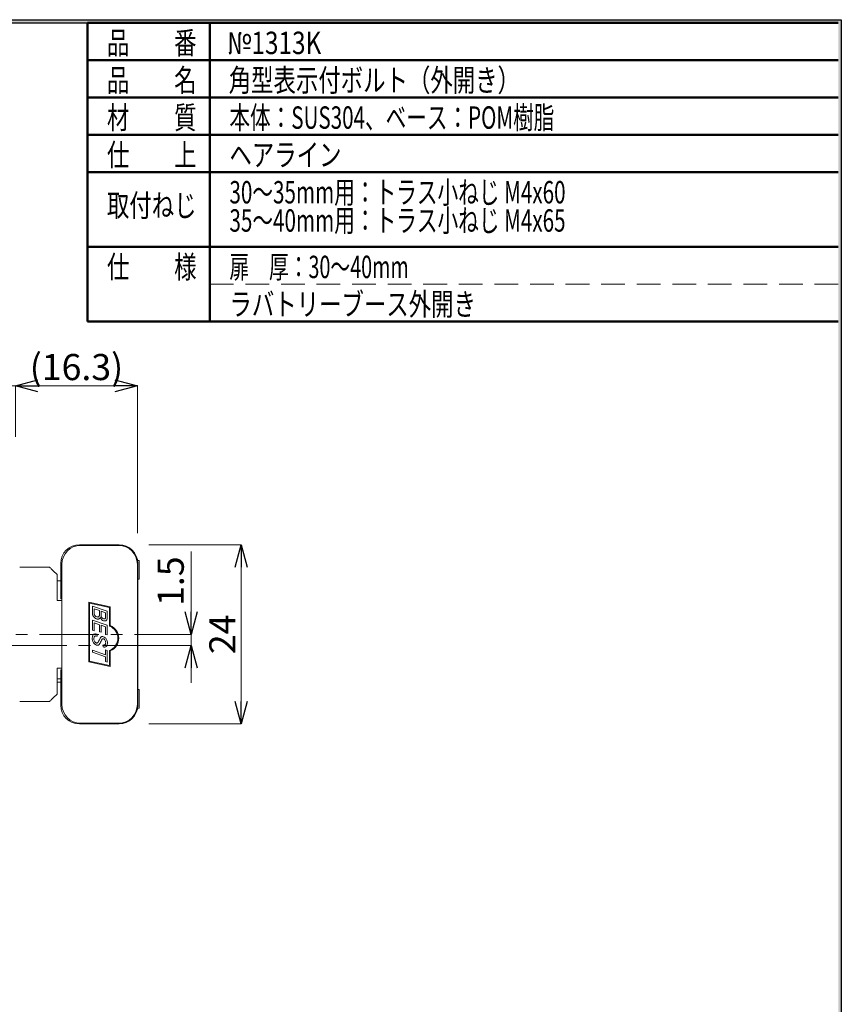
# Model space of a CAD drawing. Units: millimetres. Extents: x -188 to 188, y -139 to 138.
# Drawn here: x 78 to 188, y 0 to 131 of the extents above; entities that cross this region are included whole.
import ezdxf
from ezdxf.enums import TextEntityAlignment as Align

# ---------------------------------------------------------------- set-up
doc = ezdxf.new("R2010")
doc.units = ezdxf.units.MM
doc.header["$LTSCALE"] = 0.25
doc.linetypes.add('CENTER', pattern=[50.800000000000004, 31.75, -6.35, 6.35, -6.35])
doc.linetypes.add('HIDDENX2', pattern=[19.049999999999997, 12.7, -6.35])
doc.layers.add('ZUWAKU', color=7, linetype='Continuous')
doc.styles.add('dcStyle0', font='ＭＳ 明朝', dxfattribs={"width": 1.2})
doc.styles.add('dcStyle1', font='ＭＳ ゴシック', dxfattribs={"width": 0.8999999999999999})
doc.dimstyles.new('dc_Rotated', dxfattribs={"dimtxt": 3.5, "dimasz": 3.000226020812988, "dimexe": 0, "dimexo": 2, "dimgap": 0.75, "dimtad": 3, "dimdsep": 46, "dimtxsty": 'dcStyle1', "dimblk1": 'OPEN30', "dimblk2": 'OPEN30', "dimsah": 1, "dimcen": 0.09, "dimclrd": 7, "dimclre": 7, "dimclrt": 7, "dimadec": 0, "dimazin": 2, "dimtfac": 1, "dimtdec": 4, "dimtmove": 0, "dimatfit": 3, "dimfxl": 1, "dimarcsym": 0})

# ---------------------------------------------------------------- blocks, each defined once
blk = doc.blocks.new('DC_FILL_GROUP_12')
at = {"color": 6, "linetype": 'Continuous', "lineweight": 25}
for p, q in [((5.807022235433489, 131.4977303481027), (188.4, 131.4977303481027)), ((188.4, 131.4977303481027), (188.3999999999999, -138.3022696518974))]:
    blk.add_line(p, q, dxfattribs=at)
blk = doc.blocks.new('DC_GROUP_1313K 角型表示付ボルト（外開き）_11')
blk.add_hatch(color=6).paths.add_polyline_path([(5.807022235433489, 131.4977303481027), (188.4, 131.4977303481027), (188.3999999999999, -138.3022696518974), (-188.4000000000001, -138.3022696518972), (-188.4, 131.4977303481027), (-14.1929777645665, 131.4977303481027), (-14.30015744153895, 131.0977303481027), (-188, 131.0977303481027), (-188.0000000000001, -137.9022696518972), (187.9999999999999, -137.9022696518973), (188, 131.0977303481027), (5.699842558461039, 131.0977303481027)], flags=0)
at = {"linetype": 'Continuous'}
blk.add_blockref('DC_FILL_GROUP_12', (0, 0), dxfattribs=at)
blk = doc.blocks.new('DC_GROUP_1313K 角型表示付ボルト（外開き）_10')
at = {"linetype": 'Continuous'}
blk.add_blockref('DC_GROUP_1313K 角型表示付ボルト（外開き）_11', (0, 0), dxfattribs=at)
blk = doc.blocks.new('DC_GROUP_1313K 角型表示付ボルト（外開き）_2')
at = {"color": 6, "linetype": 'Continuous', "lineweight": 25}
blk.add_line((5.699842558461039, 131.0977303481027), (188, 131.0977303481027), dxfattribs=at)
at = {"linetype": 'Continuous'}
blk.add_blockref('DC_GROUP_1313K 角型表示付ボルト（外開き）_10', (0, 0), dxfattribs=at)
blk = doc.blocks.new('DC_GROUP_1313K 角型表示付ボルト（外開き）_18')
at = {"color": 7, "linetype": 'Continuous', "lineweight": 18}
for p, q in [((82.4155129762807, 40.19764820010592), (82.40590545258073, 40.18804160770593)), ((82.44396581228074, 40.2261010361059), (82.4155129762807, 40.19764820010592)), ((82.4901705878807, 40.27230674300593), (82.44396581228074, 40.2261010361059)), ((82.55235220218071, 40.33448742600591), (82.4901705878807, 40.27230674300593)), ((82.62812041588074, 40.41025610530592), (82.55235220218071, 40.33448742600591)), ((82.71456391458071, 40.49669960410593), (82.62812041588074, 40.41025610530592)), ((82.8083602050807, 40.59049589450591), (82.71456391458071, 40.49669960410593)), ((82.90590553458071, 40.6880407584059), (82.8083602050807, 40.59049589450591))]:
    blk.add_line(p, q, dxfattribs=at)
blk = doc.blocks.new('DC_GROUP_1313K 角型表示付ボルト（外開き）_19')
at = {"color": 7, "linetype": 'Continuous', "lineweight": 18}
for p, q in [((82.40590545258073, 58.18804083290591), (82.4155129762807, 58.17843424050592)), ((82.4155129762807, 58.17843424050592), (82.44396581228074, 58.14998140450591)), ((82.44396581228074, 58.14998140450591), (82.4901705878807, 58.10377569760591)), ((82.4901705878807, 58.10377569760591), (82.55235220218071, 58.0415950146059)), ((82.55235220218071, 58.0415950146059), (82.62812041588074, 57.9658263352059)), ((82.62812041588074, 57.9658263352059), (82.71456391458071, 57.87938283650591)), ((82.71456391458071, 57.87938283650591), (82.8083602050807, 57.78558654600592)), ((82.8083602050807, 57.78558654600592), (82.90590553458071, 57.68804168220591))]:
    blk.add_line(p, q, dxfattribs=at)
blk = doc.blocks.new('_Open30')
at = {"color": 0, "linetype": 'ByBlock', "lineweight": -2}
for p, q in [((-1, 0.267949), (0, 0)), ((0, 0), (-1, -0.267949)), ((0, 0), (-1, 0))]:
    blk.add_line(p, q, dxfattribs=at)
blk = doc.blocks.new('*D35')
at = {"color": 7, "linetype": 'Continuous', "lineweight": 18}
for p, q in [((101.3728713288807, 60.29220717387589), (101.3728713288807, 49.18804122030592)), ((96.37321995328074, 49.18804122030592), (101.3728713288807, 49.18804122030592)), ((101.3728713288807, 49.18804122030592), (101.3728713288807, 47.68804122030592)), ((96.37321995328074, 47.68804122030592), (101.3728713288807, 47.68804122030592)), ((101.3728713288807, 42.68804122030592), (101.3728713288807, 47.68804122030592))]:
    blk.add_line(p, q, dxfattribs=at)
at = {"color": 7, "xscale": 3.000230533929425, "yscale": 3.000163160504256}
for p, rotation in [((101.3728713288807, 49.18804122030592), 270), ((101.3728713288807, 47.68804122030592), 90)]:
    blk.add_blockref('_Open30', p, dxfattribs=dict(at, rotation=rotation))
at = {"color": 7, "insert": (100.3728713288807, 52.99220717387588), "char_height": 3.5, "width": 12.25, "attachment_point": 7, "rotation": 90, "style": 'dcStyle1'}
blk.add_mtext('\\T1.00;1.5', dxfattribs=at)
blk = doc.blocks.new('*D37')
at = {"color": 7, "linetype": 'Continuous', "lineweight": 18}
for p, q in [((77.85590541688072, 75.6297072111059), (77.85590541688072, 82.48430079570592)), ((77.85590541688072, 82.48430079570592), (94.15590541688073, 82.48430079570592)), ((94.15590541688073, 62.73410551852778), (94.15590541688073, 82.48430079570592))]:
    blk.add_line(p, q, dxfattribs=at)
at = {"color": 7, "xscale": 3.000230533929425, "yscale": 3.000163160504256}
for p, rotation in [((77.85590541688072, 82.48430079570592), 180), ((94.15590541688073, 82.48430079570592), 360)]:
    blk.add_blockref('_Open30', p, dxfattribs=dict(at, rotation=rotation))
at = {"color": 7, "insert": (86.0059054168807, 83.23430079570592), "char_height": 3.5, "width": 20.12499999999999, "attachment_point": 8, "style": 'dcStyle1'}
blk.add_mtext('\\T1.00;(16.3)', dxfattribs=at)
blk = doc.blocks.new('*D40')
at = {"color": 7, "linetype": 'Continuous', "lineweight": 18}
for p, q in [((65.00501746908074, 82.48430079570592), (72.90590541688073, 82.48430079570592)), ((72.90590541688073, 56.0213508495974), (72.90590541688073, 82.48430079570592)), ((77.85590541688072, 82.48430079570592), (72.90590541688073, 82.48430079570592)), ((77.85590541688072, 75.6297072111059), (77.85590541688072, 82.48430079570592)), ((80.35590541688072, 82.48430079570592), (77.85590541688072, 82.48430079570592))]:
    blk.add_line(p, q, dxfattribs=at)
at = {"color": 7, "xscale": 3.000230533929425, "yscale": 3.000163160504256}
for p, rotation in [((72.90590541688073, 82.48430079570592), 360), ((77.85590541688072, 82.48430079570592), 180)]:
    blk.add_blockref('_Open30', p, dxfattribs=dict(at, rotation=rotation))
at = {"color": 7, "insert": (68.10501746908074, 83.23430079570592), "char_height": 3.5, "width": 6.999999999999993, "attachment_point": 9, "style": 'dcStyle1'}
blk.add_mtext('\\T1.00;5', dxfattribs=at)
blk = doc.blocks.new('*D42')
at = {"color": 7, "linetype": 'Continuous', "lineweight": 18}
for p, q in [((95.6833293832357, 61.18804122030592), (108.0380616754807, 61.18804122030592)), ((108.0380616754807, 37.18804122030592), (108.0380616754807, 61.18804122030592)), ((95.6833293832357, 37.18804122030592), (108.0380616754807, 37.18804122030592))]:
    blk.add_line(p, q, dxfattribs=at)
at = {"color": 7, "xscale": 3.000230533929425, "yscale": 3.000163160504256}
for p, rotation in [((108.0380616754807, 61.18804122030592), 90), ((108.0380616754807, 37.18804122030592), 270)]:
    blk.add_blockref('_Open30', p, dxfattribs=dict(at, rotation=rotation))
at = {"color": 7, "insert": (107.2880616754807, 49.18804122030592), "char_height": 3.5, "width": 9.624999999999986, "attachment_point": 8, "rotation": 90, "style": 'dcStyle1'}
blk.add_mtext('\\T1.00;24', dxfattribs=at)

msp = doc.modelspace()

# ---------------------------------------------------------------- linework, layer by layer
at = {"color": 6, "linetype": 'Continuous', "lineweight": 50}
for p, q in [((87.46404494382043, 131.0977303481027), (87.46404494382035, 91.09773034810269)), ((87.46404494382043, 131.0977303481027), (188, 131.0977303481027)), ((103.8684880807775, 91.09773034810269), (103.8684880807775, 131.0977303481027)), ((87.46404494382043, 126.0977303481027), (188, 126.0977303481027)), ((87.46404494382043, 121.0977303481027), (188, 121.0977303481027)), ((87.46404494382043, 116.0977303481027), (188, 116.0977303481027)), ((87.46404494382043, 111.0977303481027), (188, 111.0977303481027)), ((87.46404494382043, 101.0977303481027), (188, 101.0977303481027)), ((87.46404494382044, 91.09773034810269), (188, 91.09773034810269))]:
    msp.add_line(p, q, dxfattribs=at)
at = {"color": 6, "linetype": 'HIDDENX2', "lineweight": 13}
msp.add_line((103.8684880807775, 96.09773034810269), (188, 96.09773034810269), dxfattribs=at)
at = {"color": 7, "linetype": 'Continuous', "lineweight": 18}
for p, q in [((86.4059054097807, 61.18804132460592), (91.70590548688074, 61.18804132460592)), ((86.55590538778074, 61.0880414945059), (91.65590533898074, 61.0880414945059)), ((78.40590572828074, 58.18804083290591), (82.40590545258073, 58.18804083290591)), ((83.9059052327807, 54.93804123150592), (83.9059052327807, 58.68804091480591)), ((84.05590544368073, 39.78804135590592), (84.05590544368073, 58.58804108470592)), ((94.15590551598075, 58.58804108470592), (94.15590551598075, 39.78804135590592)), ((94.17369796808072, 59.08804116660592), (94.40590555688073, 59.08804116660592)), ((94.20590543098075, 58.68804091480591), (94.20590543098075, 39.68804152580593)), ((94.40590555688073, 56.58804122250591), (94.40590555688073, 59.08804116660592)), ((82.90590553458071, 57.68804168220591), (83.40590561648071, 57.18804160030591)), ((83.40590561648071, 57.18804160030591), (83.40590561648071, 53.73804140730591)), ((83.40590561648071, 56.33804118150591), (83.9059052327807, 56.33804118150591)), ((94.20590543098075, 56.58804122250591), (94.40590555688073, 56.58804122250591)), ((83.9059052327807, 53.93804106760591), (83.9059052327807, 54.93804123150592)), ((83.40590561648071, 53.73804140730591), (84.05590544368073, 53.73804140730591)), ((84.05590544368073, 53.93804106760591), (83.9059052327807, 53.93804106760591)), ((87.65590538178071, 53.49411824610591), (87.65590538178071, 45.49412624800591)), ((90.53590251508075, 52.88195619250591), (87.65590538178071, 53.49411824610591)), ((90.43590256858073, 52.80097769470591), (87.7559054447807, 53.37062859800592)), ((87.7559054447807, 53.37062859800592), (87.7559054447807, 45.5751047459059)), ((88.14565288278072, 52.03901776010592), (88.14565288278072, 52.96179754550592)), ((88.14565288278072, 52.96179754550592), (90.12548984408073, 52.2886957963059)), ((90.43590256858073, 50.2882668272059), (90.43590256858073, 52.80097769470591)), ((90.53590251508075, 50.35575558330591), (90.53590251508075, 52.88195619250591)), ((88.3648720723807, 52.61302026810593), (88.3648720723807, 52.02228655000592)), ((89.07229379338071, 52.37278002210591), (88.3648720723807, 52.61302026810593)), ((89.07229379338071, 51.7820463040059), (89.07229379338071, 52.37278002210591)), ((89.2915130048807, 52.29813381920592), (89.2915130048807, 51.67265129170592)), ((89.90627065448075, 52.0892106917059), (89.2915130048807, 52.29813381920592)), ((89.90627065448075, 51.44056198080592), (89.90627065448075, 52.0892106917059)), ((90.12548984408073, 52.2886957963059), (90.12548984408073, 51.35433291910591)), ((88.14565288278072, 49.72756331450593), (88.14565288278072, 51.06733166510593)), ((88.14565288278072, 51.06733166510593), (90.12548984408073, 50.39423003220593)), ((89.07229379338071, 50.47831414160591), (88.3648720723807, 50.7185542713059)), ((88.3648720723807, 50.7185542713059), (88.3648720723807, 49.65291725720591)), ((89.07229379338071, 49.54009014660592), (89.07229379338071, 50.47831414160591)), ((89.90627065448075, 50.19474481130591), (89.2915130048807, 50.40366805520593)), ((89.2915130048807, 50.40366805520593), (89.2915130048807, 49.46544406010592)), ((89.90627065448075, 49.18702279400593), (89.90627065448075, 50.19474481130591)), ((90.12548984408073, 50.39423003220593), (90.12548984408073, 49.11237671810592)), ((88.3648720723807, 49.65291725720591), (88.14565288278072, 49.72756331450593)), ((88.77027748768074, 49.19560280290592), (88.77027748768074, 48.92919352750592)), ((89.2915130048807, 49.46544406010592), (89.07229379338071, 49.54009014660592)), ((90.12548984408073, 49.11237671810592), (89.90627065448075, 49.18702279400593)), ((89.58108831808073, 47.50705705850591), (89.58108831808073, 47.77346642120592)), ((88.1447948436807, 46.78933937000592), (88.1447948436807, 47.06347067730592)), ((88.1447948436807, 47.06347067730592), (89.90627065448075, 46.46501513090591)), ((89.90627065448075, 46.19088382350593), (88.1447948436807, 46.78933937000592)), ((89.90627065448075, 46.46501513090591), (89.90627065448075, 47.11752463960592)), ((89.90627065448075, 47.11752463960592), (90.12548984408073, 47.04287866960591)), ((89.90627065448075, 45.53065225380591), (89.90627065448075, 46.19088382350593)), ((90.12548984408073, 47.04287866960591), (90.12548984408073, 45.45600605090591)), ((90.43590256858073, 45.00545384260592), (90.43590256858073, 47.03668607290591)), ((90.53590251508075, 44.88196419450593), (90.53590251508075, 46.96919731690592)), ((87.65590538178071, 45.49412624800591), (90.53590251508075, 44.88196419450593)), ((87.7559054447807, 45.5751047459059), (90.43590256858073, 45.00545384260592)), ((90.12548984408073, 45.45600605090591), (89.90627065448075, 45.53065225380591)), ((84.05590544368073, 44.63804103330592), (83.40590561648071, 44.63804103330592)), ((83.40590561648071, 44.63804103330592), (83.40590561648071, 41.1880408403059)), ((83.9059052327807, 44.4380413730059), (84.05590544368073, 44.4380413730059)), ((83.9059052327807, 43.43804120910592), (83.9059052327807, 44.4380413730059)), ((83.40590561648071, 43.21686187650592), (83.9059052327807, 43.21686187650592)), ((83.40590561648071, 42.7975539107059), (83.9059052327807, 42.7975539107059)), ((83.9059052327807, 39.68804152580593), (83.9059052327807, 43.43804120910592)), ((83.40590561648071, 41.1880408403059), (82.90590553458071, 40.6880407584059)), ((94.40590555688073, 41.7880412181059), (94.20590543098075, 41.7880412181059)), ((94.40590555688073, 39.2880412739059), (94.40590555688073, 41.7880412181059)), ((82.40590545258073, 40.18804160770593), (78.40590572828074, 40.18804160770593)), ((94.40590555688073, 39.2880412739059), (94.17369796808072, 39.2880412739059)), ((91.70590548688074, 37.18804111600592), (86.4059054097807, 37.18804111600592)), ((91.65590533898074, 37.28804094610591), (86.55590538778074, 37.28804094610591))]:
    msp.add_line(p, q, dxfattribs=at)
at = {"color": 7, "linetype": 'CENTER', "lineweight": 18}
for p, q in [((68.35984627188071, 49.18804122030592), (96.31071995328074, 49.18804122030592)), ((13.27230980538069, 47.68804122030592), (96.31071995328074, 47.68804122030592))]:
    msp.add_line(p, q, dxfattribs=at)
at = {"color": 7, "linetype": 'Continuous', "lineweight": 18}
for centre, radius, start, end in [((86.40590541688073, 58.68804122030592), 2.5, 90, 180), ((86.5559054168807, 58.58804122030593), 2.5, 90, 180), ((91.65590541688073, 58.58804122030593), 2.5, 0, 90), ((91.70590541688074, 58.68804122030592), 2.5, 0, 90), ((89.81590325668071, 48.66247643030592), 1.739998160000048, 290.8744763439992, 69.12552365600081), ((89.81590325668071, 48.66247643030592), 1.839998160000036, 293.0356841100001, 66.96431588999991), ((86.40590541688073, 39.68804122030592), 2.5, 180, 270), ((86.5559054168807, 39.78804122030591), 2.5, 180, 270), ((91.65590541688073, 39.78804122030591), 2.500000000000028, 270, 0), ((91.70590541688074, 39.68804122030592), 2.5, 270, 0)]:
    msp.add_arc(centre, radius, start, end, dxfattribs=at)
for points, knots in [([(88.28379101264983, 51.57483913830511), (88.2378119861138, 51.65571455476542), (88.1555503884154, 51.80040967934282), (88.1486821920941, 51.96598747311633), (88.14565288280824, 52.039017760074)], [0, 0, 0, 0, 0.5589367070699321, 1, 1, 1, 1]), ([(88.71236243663111, 51.25566278479091), (88.61890178979002, 51.29764725633292), (88.4518073498947, 51.37270956323663), (88.33518373902353, 51.51301187725493), (88.28379101264983, 51.57483913830511)], [0, 0, 0, 0, 0.559328287043341, 1, 1, 1, 1]), ([(88.36487207241112, 52.02228655002112), (88.36887983924623, 51.96229472801132), (88.37603814617472, 51.85514281703293), (88.43262913411712, 51.76446838084873), (88.45753616565594, 51.72456041804541)], [0, 0, 0, 0, 0.5598763611583639, 1, 1, 1, 1]), ([(88.45753616565594, 51.72456041804541), (88.49729519935573, 51.67811667949063), (88.56831473736395, 51.59515659347723), (88.66833621585954, 51.55245221107621), (88.71236243663111, 51.53365512273301)], [0, 0, 0, 0, 0.5598323336762949, 1, 1, 1, 1]), ([(88.71236243663111, 51.53365512273301), (88.76095315605801, 51.51861074693342), (88.8474159054681, 51.4918406535876), (88.93070623316044, 51.52509520911032), (88.96718869305431, 51.5396612220167)], [0, 0, 0, 0, 0.5619844355913537, 1, 1, 1, 1]), ([(88.96718869305431, 51.5396612220167), (88.98719253212823, 51.55613269246483), (89.02722479683655, 51.58909587831512), (89.0662924782302, 51.67527633524772), (89.07001730968221, 51.7415451654072), (89.07229379342851, 51.78204630396361)], [0, 0, 0, 0, 0.2797249111269086, 0.5597936299318115, 1, 1, 1, 1]), ([(89.1872659072348, 51.45343216030891), (89.17106149335734, 51.41471761511401), (89.1421416910323, 51.34562428026122), (89.08498381762081, 51.29773829371503), (89.05985278266121, 51.2766838994532)], [0, 0, 0, 0, 0.5603224287460993, 1, 1, 1, 1]), ([(89.29151300485933, 51.24407992593042), (89.26700169704941, 51.28069123180462), (89.22321410029701, 51.3460945595517), (89.19825393546671, 51.42062304010012), (89.1872659072348, 51.45343216030891)], [0, 0, 0, 0, 0.5597774170718259, 0.9999999999999999, 0.9999999999999999, 0.9999999999999999, 0.9999999999999999]), ([(89.29151300485933, 51.67265129170413), (89.2968012331034, 51.6270668088825), (89.3062591042717, 51.54554003925482), (89.35229741910592, 51.47804169093961), (89.3725940937245, 51.44828404194702)], [0, 0, 0, 0, 0.5591351531506606, 1, 1, 1, 1]), ([(89.3725940937245, 51.44828404194702), (89.4108605623619, 51.40531103038491), (89.47924319282833, 51.32851775224061), (89.57407347715753, 51.2898516677301), (89.61583736032003, 51.27282286888952)], [0, 0, 0, 0, 0.5595933993248215, 1, 1, 1, 1]), ([(89.83591458905244, 51.29084093390991), (89.84869010429361, 51.30084460362612), (89.87427610664093, 51.32087932723691), (89.90177351886445, 51.37348114360343), (89.90456663205134, 51.41514419045713), (89.90627065445983, 51.44056198081962)], [0, 0, 0, 0, 0.2799827280502192, 0.5607318845375155, 1, 1, 1, 1]), ([(89.05985278266121, 51.2766838994532), (89.0299307957369, 51.26089309906722), (88.970062912441, 51.22929888050631), (88.84737881340362, 51.21908842764442), (88.76357320384682, 51.24179038697763), (88.71236243663111, 51.25566278479091)], [0, 0, 0, 0, 0.279862325640313, 0.5599482779264491, 1, 1, 1, 1]), ([(89.6042543268365, 51.01027465320222), (89.53609723747701, 51.0411746817182), (89.41423708699733, 51.09642179042241), (89.3290530955419, 51.19891275335571), (89.29151300485933, 51.24407992593042)], [0, 0, 0, 0, 0.5593058033414514, 1, 1, 1, 1]), ([(89.97491069981584, 51.0235735903217), (89.94274732643885, 51.00722566891621), (89.87837279490611, 50.97450553817372), (89.7473128834643, 50.970387123934), (89.65852309688222, 50.99514345654701), (89.6042543268365, 51.01027465320222)], [0, 0, 0, 0, 0.2796521117877236, 0.5597196997189864, 1, 1, 1, 1]), ([(89.61583736032003, 51.27282286888952), (89.65856368994281, 51.2616909154397), (89.7348153713902, 51.2418242389469), (89.80503939831084, 51.27587148269662), (89.83591458905244, 51.29084093390991)], [0, 0, 0, 0, 0.5603329501963898, 0.9999999999999999, 0.9999999999999999, 0.9999999999999999, 0.9999999999999999]), ([(90.12548984406271, 51.35433291911183), (90.12074487106361, 51.28092152633231), (90.11228330882744, 51.15000928110511), (90.01683476039665, 51.06215986744142), (89.97491069981584, 51.0235735903217)], [0, 0, 0, 0, 0.5607679606441729, 1, 1, 1, 1]), ([(88.12162883491942, 48.67479627613942), (88.12840571621115, 48.78438748370722), (88.13785404251553, 48.93717951954493), (88.22972874556791, 49.11340590762971), (88.29667144246724, 49.16764251055862), (88.3301230301683, 49.19474480197393)], [0, 0, 0, 0, 0.559304652043524, 0.779782414445529, 1, 1, 1, 1]), ([(88.3301230301683, 49.19474480197393), (88.36883399526624, 49.2128886677241), (88.44641265437724, 49.24924985821453), (88.60167079596181, 49.24448420423441), (88.70631271128212, 49.21414707225001), (88.77027748763311, 49.19560280290462)], [0, 0, 0, 0, 0.2791023774759273, 0.5593347555266278, 0.9999999999999999, 0.9999999999999999, 0.9999999999999999, 0.9999999999999999]), ([(88.46911919913941, 48.93906054098191), (88.44230078602163, 48.91426128237832), (88.38852793288635, 48.86453697971753), (88.34853782079853, 48.73759227628661), (88.34429824970334, 48.64484584712382), (88.34170606365183, 48.5881382239706)], [0, 0, 0, 0, 0.2788180138975835, 0.5590502333952164, 1, 1, 1, 1]), ([(88.77027748763311, 48.92919352754983), (88.71460915616524, 48.94564738040073), (88.63704718699461, 48.96857232163582), (88.5315092158703, 48.96810849993581), (88.48988488983184, 48.94872876936982), (88.46911919913941, 48.93906054098191)], [0, 0, 0, 0, 0.5602800305442397, 0.7806309495899191, 0.9999999999999999, 0.9999999999999999, 0.9999999999999999, 0.9999999999999999]), ([(89.22201494947763, 48.72927934524633), (89.23643140521324, 48.75726183009333), (89.26218451293403, 48.80724886988843), (89.30667646038785, 48.84128193074271), (89.32626204710215, 48.85626346116912)], [0, 0, 0, 0, 0.5597947980469874, 1, 1, 1, 1]), ([(89.32626204710215, 48.85626346116912), (89.35043031726684, 48.86837053302141), (89.39881387425623, 48.89260822967672), (89.49705848460422, 48.89640516302482), (89.5635925711199, 48.87734806916082), (89.6042543268365, 48.8657014841403)], [0, 0, 0, 0, 0.2795925067110382, 0.5597289292972484, 1, 1, 1, 1]), ([(89.6042543268365, 48.8657014841403), (89.6877456446204, 48.82679821865001), (89.83707130761843, 48.75721905681242), (89.94077363722454, 48.63004804465241), (89.9864936750916, 48.5739811895139)], [0, 0, 0, 0, 0.5591223645531359, 1, 1, 1, 1]), ([(88.29537404613325, 48.0480266025945), (88.23640883927925, 48.15786820399281), (88.13084048842654, 48.35452310157281), (88.12444994156141, 48.57671130373483), (88.12162883491942, 48.67479627613942)], [0, 0, 0, 0, 0.5585500424860499, 1, 1, 1, 1]), ([(88.68919642787182, 47.7520163160472), (88.6033064678627, 47.79120820124281), (88.44972066054663, 47.86128993521213), (88.34259271348941, 47.99089897064842), (88.29537404613325, 48.0480266025945)], [0, 0, 0, 0, 0.5592311002561721, 1, 1, 1, 1]), ([(88.34170606365183, 48.5881382239706), (88.3457495528167, 48.50829064645983), (88.352966789027, 48.36577046050191), (88.4255972488142, 48.24370399736902), (88.45753616565594, 48.19002582120741)], [0, 0, 0, 0, 0.5602545139423047, 1, 1, 1, 1]), ([(88.45753616565594, 48.19002582120741), (88.48602183230884, 48.15332311655932), (88.53682646574055, 48.08786326693352), (88.61049922544862, 48.05064779272872), (88.64286438124941, 48.03429867501403)], [0, 0, 0, 0, 0.5606903293838427, 1, 1, 1, 1]), ([(88.64286438124941, 48.03429867501403), (88.67636126700285, 48.02476996580963), (88.73609945436124, 48.00777651095753), (88.79203751929924, 48.03335761921572), (88.81660953425563, 48.04459467890702)], [0, 0, 0, 0, 0.560728191373866, 1, 1, 1, 1]), ([(88.99035471454664, 47.77732733531882), (88.96458569487652, 47.7632787131986), (88.91304460777235, 47.73517980739361), (88.80705613213763, 47.72109786115412), (88.73389141181872, 47.74029136006062), (88.68919642787182, 47.7520163160472)], [0, 0, 0, 0, 0.2800950930704847, 0.5602233136638528, 0.9999999999999999, 0.9999999999999999, 0.9999999999999999, 0.9999999999999999]), ([(88.81660953425563, 48.04459467890702), (88.8425966363975, 48.0684673006768), (88.88907645883694, 48.1111652211667), (88.9191710874594, 48.16649096119151), (88.9324396580875, 48.19088380212922)], [0, 0, 0, 0, 0.5591050218789948, 0.9999999999999999, 0.9999999999999999, 0.9999999999999999, 0.9999999999999999]), ([(88.9324396580875, 48.19088380212922), (88.9595016294407, 48.23760059785492), (89.0078277928825, 48.32102554411061), (89.051999586889, 48.40671741447152), (89.07143579795485, 48.44442304351391)], [0, 0, 0, 0, 0.5599859253434644, 1, 1, 1, 1]), ([(89.1061848329216, 47.9116044928043), (89.08992328140124, 47.88178856314472), (89.06085687444454, 47.82849463579741), (89.01191532470841, 47.79297505760501), (88.99035471454664, 47.77732733531882)], [0, 0, 0, 0, 0.5594620464975927, 1, 1, 1, 1]), ([(89.07143579795485, 48.44442304351391), (89.099426075927, 48.49765880332292), (89.1494085176887, 48.59272228454053), (89.19982972834521, 48.68755372240132), (89.22201494947763, 48.72927934524633)], [0, 0, 0, 0, 0.5600022124912291, 1, 1, 1, 1]), ([(89.3725940937245, 48.42340204526703), (89.32335295825101, 48.32761220856771), (89.23542214076821, 48.15655850384461), (89.14567409701692, 47.98645171605862), (89.1061848329216, 47.9116044928043)], [0, 0, 0, 0, 0.559998608941832, 1, 1, 1, 1]), ([(89.48842422483244, 48.59242818678761), (89.461470948351, 48.56454522697412), (89.4132120847417, 48.51462179909011), (89.38503421417971, 48.45134002784663), (89.3725940937245, 48.42340204526703)], [0, 0, 0, 0, 0.5585145290546584, 1, 1, 1, 1]), ([(89.63900336907932, 48.58770917530201), (89.61120003277523, 48.5958267539322), (89.57241922126474, 48.60714936224561), (89.51957179190163, 48.60731483637751), (89.49878747765001, 48.59738119364572), (89.48842422483244, 48.59242818678761)], [0, 0, 0, 0, 0.5594526283412163, 0.7803389741247683, 1, 1, 1, 1]), ([(89.5810883180772, 47.77346642117043), (89.62573433571043, 47.76099966273411), (89.70533596816762, 47.73877205150261), (89.77997301506923, 47.77241893111751), (89.81274852208554, 47.7871943487509)], [0, 0, 0, 0, 0.5608681160788723, 0.9999999999999999, 0.9999999999999999, 0.9999999999999999, 0.9999999999999999]), ([(89.9633276663323, 47.53923215798132), (89.93064418933773, 47.52128721792981), (89.86529651977253, 47.48540792598543), (89.73066700995821, 47.467929474889), (89.63781540116611, 47.49221808873581), (89.5810883180772, 47.50705705850412)], [0, 0, 0, 0, 0.2802059244905069, 0.5602465174318945, 0.9999999999999999, 0.9999999999999999, 0.9999999999999999, 0.9999999999999999]), ([(89.8243315555689, 48.44356506259213), (89.7955670566335, 48.47827842016331), (89.74421342059753, 48.54025263130141), (89.67114449900032, 48.57321144505362), (89.63900336907932, 48.58770917530201)], [0, 0, 0, 0, 0.56012584805531, 0.9999999999999999, 0.9999999999999999, 0.9999999999999999, 0.9999999999999999]), ([(89.81274852208554, 47.7871943487509), (89.83476137925203, 47.80767199421292), (89.8789074539497, 47.84873925137821), (89.91171018844614, 47.95327640404811), (89.91499040652604, 48.02965151747843), (89.91699564881384, 48.07634067150791)], [0, 0, 0, 0, 0.2787972372768156, 0.5591188626384702, 1, 1, 1, 1]), ([(89.91699564881384, 48.07634067150791), (89.9153256069859, 48.14927903367082), (89.9123483557596, 48.27930920691891), (89.8511859016615, 48.3934498165661), (89.8243315555689, 48.44356506259213)], [0, 0, 0, 0, 0.5609341304476536, 1, 1, 1, 1]), ([(90.1486559110296, 48.0205706310182), (90.1432244143478, 47.91977207558101), (90.1356538490623, 47.77927635417713), (90.05482467814335, 47.61518603915242), (89.99381117768564, 47.56453725760342), (89.9633276663323, 47.53923215798132)], [0, 0, 0, 0, 0.5595802049431934, 0.7799578499497167, 1, 1, 1, 1]), ([(89.9864936750916, 48.5739811895139), (90.04078785260674, 48.47746968935361), (90.13795444150514, 48.30474963557891), (90.14537969652554, 48.10757096068021), (90.1486559110296, 48.0205706310182)], [0, 0, 0, 0, 0.5587741437725261, 1, 1, 1, 1])]:
    msp.add_open_spline(points, degree=3, knots=knots, dxfattribs=at)

# ---------------------------------------------------------------- block references
at = {"linetype": 'Continuous'}
for name in ['DC_GROUP_1313K 角型表示付ボルト（外開き）_2', 'DC_GROUP_1313K 角型表示付ボルト（外開き）_19', 'DC_GROUP_1313K 角型表示付ボルト（外開き）_18']:
    msp.add_blockref(name, (0, 0), dxfattribs=at)

# ---------------------------------------------------------------- texts
at = {"color": 7, "style": 'dcStyle0'}
for s, width, p, p2 in [('品\u3000\u3000番', 0.6835990937072504, (90.08059899787432, 126.8917406060535), (102.0805989978743, 126.8917406060535)), ('品\u3000\u3000名', 0.6835990937072504, (90.08059899787432, 121.8917406060535), (102.0805989978743, 121.8917406060535)), ('材\u3000\u3000質', 0.6835990937072504, (90.0805989978743, 116.8917406060535), (102.0805989978743, 116.8917406060535)), ('仕\u3000\u3000上', 0.6835990937072504, (90.08059899787429, 111.8917406060535), (102.0805989978743, 111.8917406060535)), ('30～35mm用：トラス小ねじ M4x60', 0.6835990937072502, (106.4850421348313, 106.8917406060535), (151.4850421348313, 106.8917406060535)), ('取付ねじ', 0.6835990937072504, (90.08059899787429, 105.1308998302207), (102.0805989978743, 105.1308998302207)), ('35～40mm用：トラス小ねじ M4x65', 0.6835990937072502, (106.4850421348313, 103.1097198641766), (151.4850421348313, 103.1097198641766)), ('仕\u3000\u3000様', 0.6835990937072504, (90.08059899787429, 96.8917406060535), (102.0805989978743, 96.8917406060535)), ('ラバトリーブース外開き', 0.6835990937072502, (106.4850421348313, 91.8917406060535), (139.4850421348313, 91.8917406060535))]:
    msp.add_text(s, height=3, dxfattribs=dict(at, width=width)).set_placement(p, p2, align=Align.FIT)
at = {"color": 2, "style": 'dcStyle0'}
for s, width, p, p2 in [('№1313K', 0.8203189124486999, (106.1834988554195, 126.8917406060535), (118.7834988554195, 126.8917406060535)), ('角型表示付ボルト（外開き）', 0.6835990937072502, (106.3834988554195, 121.8917406060535), (145.3834988554195, 121.8917406060535))]:
    msp.add_text(s, height=3, dxfattribs=dict(at, width=width)).set_placement(p, p2, align=Align.FIT)
at = {"layer": 'ZUWAKU', "color": 7, "style": 'dcStyle0'}
for s, width, p, p2 in [('本体：SUS304、ベース：POM樹脂', 0.6835990937072505, (106.4850421348313, 116.8917406060535), (149.9850421348314, 116.8917406060535)), ('ヘアライン', 0.6835990937072504, (106.4850421348313, 111.8917406060535), (121.4850421348313, 111.8917406060535)), ('扉\u3000厚：30～40mm', 0.6835990937072502, (106.4850421348313, 96.8917406060535), (130.4850421348313, 96.8917406060535))]:
    msp.add_text(s, height=3, dxfattribs=dict(at, width=width)).set_placement(p, p2, align=Align.FIT)

# ---------------------------------------------------------------- dimensions: what is measured, and where the dimension line sits
at = {"linetype": 'Continuous', "lineweight": 13}
dim = msp.add_linear_dim(base=(72.90590541688073, 82.48430079570592), p1=(77.85590541688072, 73.6297072111059), p2=(72.90590541688073, 54.0213508495974), dimstyle='dc_Rotated', override={"dimtxt": 3.5, "dimasz": 3.000226020812988, "dimexe": 0, "dimexo": 2, "dimgap": 0.75, "dimtad": 3, "dimtih": 0, "dimtoh": 0, "dimdec": 0, "dimlfac": 1, "dimzin": 8, "dimtxsty": 'dcStyle1', "dimblk1": 'Open30', "dimblk2": 'Open30', "dimsah": 1, "dimclrd": 7, "dimclre": 7, "dimclrt": 7, "dimazin": 2, "dimtofl": 1, "dimtolj": 0, "dimtzin": 8, "dimarcsym": 1}, dxfattribs=at)
dim.commit()
dim.dimension.update_dxf_attribs({"geometry": '*D40', "text_midpoint": (67.05501746908074, 82.48430079570592), "dimtype": 160})
dim = msp.add_linear_dim(base=(94.15590541688073, 82.48430079570592), p1=(77.85590541688072, 73.6297072111059), p2=(94.15590541688073, 60.73410551852778), text='(<>)', dimstyle='dc_Rotated', override={"dimtxt": 3.5, "dimasz": 3.000226020812988, "dimexe": 0, "dimexo": 2, "dimgap": 0.75, "dimtad": 3, "dimtih": 0, "dimtoh": 0, "dimdec": 2, "dimlfac": 1, "dimzin": 8, "dimtxsty": 'dcStyle1', "dimblk1": 'Open30', "dimblk2": 'Open30', "dimsah": 1, "dimclrd": 7, "dimclre": 7, "dimclrt": 7, "dimazin": 2, "dimtofl": 1, "dimtolj": 0, "dimtzin": 8, "dimarcsym": 1}, dxfattribs=at)
dim.commit()
dim.dimension.update_dxf_attribs({"geometry": '*D37', "text_midpoint": (86.0059054168807, 82.48430079570592), "dimtype": 160})
for base, p1, p2, override, picture, middle in [((101.3728713288807, 47.68804122030592), (94.37321995328074, 49.18804122030592), (94.37321995328074, 47.68804122030592), {"dimtxt": 3.5, "dimasz": 3.000226020812988, "dimexe": 0, "dimexo": 2, "dimgap": 1, "dimtad": 3, "dimtih": 0, "dimtoh": 0, "dimdec": 2, "dimlfac": 1, "dimzin": 8, "dimtxsty": 'dcStyle1', "dimblk1": 'Open30', "dimblk2": 'Open30', "dimsah": 1, "dimclrd": 7, "dimclre": 7, "dimclrt": 7, "dimazin": 2, "dimtofl": 1, "dimtolj": 0, "dimtzin": 8, "dimarcsym": 1}, '*D35', (101.3728713288807, 56.14220717387588)), ((108.0380616754807, 61.18804122030592), (93.6833293832357, 37.18804122030592), (93.6833293832357, 61.18804122030592), {"dimtxt": 3.5, "dimasz": 3.000226020812988, "dimexe": 0, "dimexo": 2, "dimgap": 0.75, "dimtad": 3, "dimtih": 0, "dimtoh": 0, "dimdec": 2, "dimlfac": 1, "dimzin": 8, "dimtxsty": 'dcStyle1', "dimblk1": 'Open30', "dimblk2": 'Open30', "dimsah": 1, "dimclrd": 7, "dimclre": 7, "dimclrt": 7, "dimazin": 2, "dimtofl": 1, "dimtolj": 0, "dimtzin": 8, "dimarcsym": 1}, '*D42', (108.0380616754807, 49.18804122030592))]:
    dim = msp.add_linear_dim(base=base, p1=p1, p2=p2, angle=90, dimstyle='dc_Rotated', override=override, dxfattribs=at)
    dim.commit()
    dim.dimension.update_dxf_attribs({"geometry": picture, "text_midpoint": middle, "dimtype": 160})

doc.saveas('drawing.dxf')
